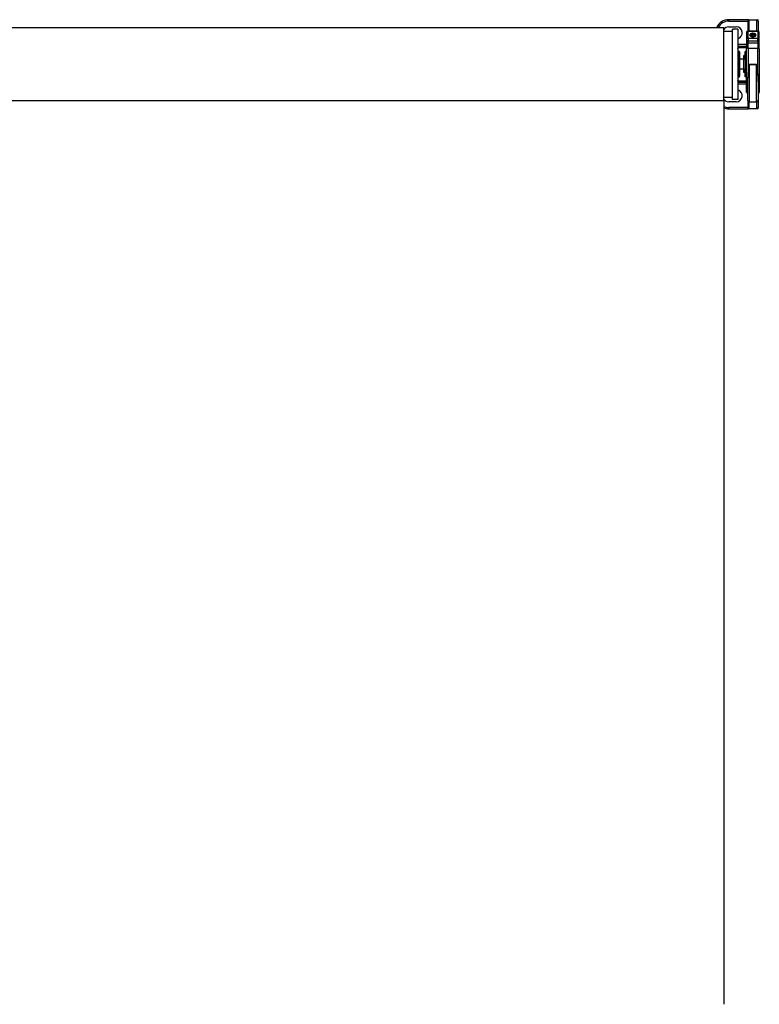
# Model space of a CAD drawing. Units: millimetres. Extents: x -22 to 652003, y -6624 to 3265.
# Drawn here: x 4614 to 5485, y -5121 to -3962 of the extents above; entities that cross this region are included whole.
import ezdxf

# ---------------------------------------------------------------- set-up
doc = ezdxf.new("R2010")
doc.units = ezdxf.units.MM
doc.header["$LTSCALE"] = 5
doc.layers.add('system', color=120, linetype='Continuous', lineweight=25)

msp = doc.modelspace()

# ---------------------------------------------------------------- linework, layer by layer
at = {"layer": 'system'}
for p, q in [((5448.9, -3962), (5448.9, -3963.6)), ((5472, -3962), (5448.9, -3962)), ((5448.9, -3963.6), (5471.4, -3963.6)), ((5471.4, -3963.8), (5471.4, -3975.2)), ((5472, -3962), (5473.1, -3962)), ((5473.1, -3975.2), (5473.1, -3962)), ((5473.1, -3962), (5481.6, -3962)), ((5481.6, -3962), (5481.6, -3975.2)), ((5481.6, -3962), (5483.3, -3962)), ((5483.4, -3963.6), (5483.4, -3962.7)), ((5483.4, -3963.6), (5483.4, -3975.2)), ((4248.6, -3971.1), (5443.1, -3971.1)), ((5443.1, -4057.1), (5443.1, -3971.1)), ((5443.1, -3975.6), (5453.1, -3975.6)), ((5443.1, -3975.6), (5453.1, -3975.6)), ((5448.9, -3970.4), (5457.7, -3970.4)), ((5453.1, -3973.4), (5453.1, -4055.8)), ((5454.7, -3973.4), (5453.1, -3973.4)), ((5454.7, -3973.4), (5454.7, -3973)), ((5459.6, -3973), (5454.7, -3973)), ((5459.6, -3973), (5459.6, -4055.8)), ((5471.6, -3975.2), (5471.6, -3975.7)), ((5471.6, -3975.2), (5483.1, -3975.2)), ((5471.6, -3975.7), (5483.1, -3975.7)), ((5471.6, -3984.2), (5471.6, -3975.7)), ((5483.1, -3975.7), (5483.1, -3975.2)), ((5483.1, -3975.7), (5483.1, -3984.2)), ((5469.9, -3977), (5469.9, -3985.4)), ((5469.9, -3985.4), (5469.9, -3987.8)), ((5469.9, -3987.8), (5469.9, -3996.3)), ((5471.6, -3984.2), (5471.6, -3986.7)), ((5483.1, -3984.2), (5471.6, -3984.2)), ((5471.6, -3986.7), (5483.1, -3986.7)), ((5471.6, -3989.1), (5471.6, -3986.7)), ((5475.6, -3979.9), (5476.6, -3978.9)), ((5476.4, -3981), (5475.6, -3979.9)), ((5478.2, -3981.1), (5476.4, -3981)), ((5476.6, -3978.9), (5478.3, -3978.9)), ((5476.6, -3981), (5476.6, -3978.9)), ((5477.3, -3978.3), (5477.3, -3978.3)), ((5477.4, -3978.3), (5477.4, -3978.3)), ((5479.1, -3980), (5478.2, -3981.1)), ((5478.3, -3978.9), (5479.1, -3980)), ((5478.3, -3980.9), (5478.3, -3978.9)), ((5483.1, -3986.7), (5483.1, -3984.2)), ((5483.1, -3986.7), (5483.1, -3989.1)), ((5484.9, -3985.4), (5484.9, -3977)), ((5484.9, -3987.8), (5484.9, -3985.4)), ((5484.9, -3996.3), (5484.9, -3987.8)), ((5469.9, -3991.4), (5459.6, -3991.4)), ((5459.6, -3993), (5469.9, -3993)), ((5459.6, -3994.7), (5469.9, -3994.7)), ((5460.1, -3998), (5459.6, -3998)), ((5460.9, -3999.3), (5459.6, -3999.3)), ((5460.1, -3999.3), (5460.1, -3998)), ((5460.9, -3999.3), (5460.9, -4029.3)), ((5468.1, -4008.9), (5468.1, -3999.3)), ((5469.9, -3999.3), (5468.1, -3999.3)), ((5469.9, -4047.2), (5469.9, -3996.3)), ((5471.6, -3995.4), (5471.6, -3989.1)), ((5471.6, -3989.1), (5483.1, -3989.1)), ((5471.6, -3995.4), (5471.6, -4023.6)), ((5471.6, -3995.4), (5483.1, -3995.4)), ((5483.1, -3989.1), (5483.1, -3995.4)), ((5483.1, -4023.6), (5483.1, -3995.4)), ((5484.9, -3996.3), (5484.9, -4047.2)), ((5461.6, -4000), (5461.6, -4028.6)), ((5466.6, -4008.3), (5461.6, -4008.3)), ((5466.6, -4024.3), (5466.6, -4004.3)), ((5468.1, -4004.3), (5466.6, -4004.3)), ((5469.9, -4008.9), (5468.1, -4008.9)), ((5468.1, -4008.9), (5468.1, -4019.7)), ((5466.6, -4020.3), (5461.6, -4020.3)), ((5469.9, -4019.7), (5468.1, -4019.7)), ((5468.1, -4029.3), (5468.1, -4019.7)), ((5473.1, -4014.9), (5473.1, -4058.8)), ((5473.1, -4014.9), (5473.1, -4014.9)), ((5481.6, -4014.9), (5473.1, -4014.9)), ((5473.1, -4014.9), (5481.6, -4014.9)), ((5481.6, -4058.8), (5481.6, -4014.9)), ((5481.6, -4014.9), (5481.6, -4014.9)), ((5460.9, -4029.3), (5459.6, -4029.3)), ((5459.6, -4031), (5460.1, -4031)), ((5469.9, -4034.2), (5459.6, -4034.2)), ((5460.1, -4031), (5460.1, -4029.3)), ((5468.1, -4024.3), (5466.6, -4024.3)), ((5469.9, -4029.3), (5468.1, -4029.3)), ((5469.9, -4036), (5459.6, -4036)), ((5459.6, -4037.6), (5469.9, -4037.6)), ((5470.9, -4048.9), (5470.9, -4036.2)), ((5471.4, -4057.1), (5471.4, -4036.7)), ((5483.4, -4036.7), (5483.4, -4057.1)), ((5483.8, -4036.2), (5483.8, -4048.9)), ((4248.6, -4057.1), (5443.1, -4057.1)), ((5443.1, -4053.3), (5453.1, -4053.3)), ((5443.1, -4057.1), (5443.1, -5121.4)), ((5459.6, -4055.8), (5453.1, -4055.8)), ((5471.4, -4057.1), (5471.4, -4065.2)), ((5483.4, -4057.1), (5483.4, -4065.4)), ((5457.7, -4058.6), (5448.9, -4058.6)), ((5448.9, -4065.4), (5448.9, -4067)), ((5471.4, -4065.4), (5448.9, -4065.4)), ((5448.9, -4067), (5472, -4067)), ((5473.1, -4067), (5472, -4067)), ((5473.1, -4067), (5473.1, -4058.8)), ((5473.1, -4058.8), (5481.6, -4058.8)), ((5481.6, -4067), (5473.1, -4067)), ((5481.6, -4058.8), (5481.6, -4067)), ((5483.3, -4067), (5481.6, -4067)), ((5483.4, -4066.3), (5483.4, -4065.4))]:
    msp.add_line(p, q, dxfattribs=at)
for centre, radius, start, end in [((5448.9, -3977.5), 15.5, 90, 155.7661), ((5448.9, -3977.5), 13.9, 90, 152.7605), ((5448.9, -3977.5), 7.1, 90, 144.7758), ((5457.7, -3977.5), 7.1, 285.5218, 90), ((5471.6, -3977), 1.75, 90, 180), ((5483.1, -3977), 1.75, 0, 90), ((5453.4, -3998), 6.75, 0, 23.2895), ((5460.9, -4000), 0.7, 0, 90), ((5453.4, -4031), 6.75, 336.7105, 0), ((5460.9, -4028.6), 0.7, 270, 0), ((5457.7, -4051.5), 7.1, 270, 74.4782), ((5448.9, -4051.5), 7.1, 215.2242, 270), ((5471.6, -4047.2), 1.75, 180, 247.1851), ((5470.7, -4049.5), 0.7, 0, 67.1851), ((5473.1, -4057.1), 1.75, 180, 270), ((5481.6, -4057.1), 1.75, 270, 0), ((5484.1, -4049.5), 0.7, 112.8149, 180), ((5483.1, -4047.2), 1.75, 292.8149, 0), ((5448.9, -4051.5), 13.9, 245.3379, 270), ((5448.9, -4051.5), 15.5, 248.0255, 270)]:
    msp.add_arc(centre, radius, start, end, dxfattribs=at)
for centre, major_axis, ratio, start_param, end_param in [((5473.1, -3963.8), (0, 1.82), 0.963087, 1.451047, 1.570796), ((5471.6, -3977), (-1.75, 0), 0.707216, 4.712389, 6.283185), ((5483.1, -3977), (1.75, 0), 0.707216, 0, 1.570796), ((5471.6, -3985.4), (-1.75, 0), 0.707216, 4.712389, 6.283185), ((5471.6, -3985.4), (-1.75, 0), 0.706998, 0, 1.570796), ((5471.6, -3987.8), (-1.75, 0), 0.706998, 0, 1.570796), ((5477.4, -3980.3), (-2.92, 0), 0.706998, 4.737239, 7.826948), ((5477.4, -3980.3), (2.92, 0), 0.706998, 4.739422, 7.829132), ((5483.1, -3985.4), (1.75, 0), 0.707216, 0, 1.570796), ((5483.1, -3985.4), (1.75, 0), 0.706998, 4.712389, 6.283185), ((5483.1, -3987.8), (1.75, 0), 0.706998, 4.712389, 6.283185), ((5471.6, -3996.3), (-1.75, 0), 0.554281, 4.712389, 6.283185), ((5483.1, -3996.3), (1.75, 0), 0.554281, 0, 1.570796), ((5471.6, -4023.8), (-0.696, 0.076), 0.262528, 4.077777, 4.740927), ((5483.1, -4023.8), (0.696, 0.076), 0.262528, 1.542258, 2.205409), ((5470.7, -4036.7), (0.7, 0), 0.632999, 0, 1.172601), ((5484.1, -4036.7), (-0.7, 0), 0.632999, 5.110584, 6.283185), ((5473.1, -4065.2), (0, 1.82), 0.963592, 1.570796, 1.69008)]:
    msp.add_ellipse(centre, major_axis=major_axis, ratio=ratio, start_param=start_param, end_param=end_param, dxfattribs=at)
for major_axis in [(-3.46, 0), (-2.39, 0)]:
    msp.add_ellipse((5477.4, -3980), major_axis=major_axis, ratio=0.706998, dxfattribs=at)
for points, knots in [([(5472, -3962), (5472, -3962), (5472, -3962), (5472, -3962.1), (5472, -3962.2), (5471.9, -3962.4), (5471.8, -3962.6), (5471.6, -3962.8), (5471.5, -3963), (5471.4, -3963.3), (5471.4, -3963.5), (5471.4, -3963.6)], [0.4942888, 0.4942888, 0.4942888, 0.4942888, 0.5378454, 0.5378454, 0.595923, 0.595923, 0.6540007, 0.6540007, 0.7111033, 0.7111033, 0.7488557, 0.7488557, 0.7488557, 0.7488557]), ([(5473.1, -4014.9), (5473, -4014.9), (5472.9, -4015.1), (5472.9, -4015.3), (5472.8, -4015.4), (5472.7, -4015.8), (5472.7, -4016.1), (5472.5, -4016.9), (5472.4, -4017.4), (5472.2, -4018.9), (5472.1, -4019.8), (5471.9, -4021.3), (5471.8, -4021.9), (5471.7, -4022.9), (5471.7, -4023.2), (5471.6, -4023.6)], [-0.9206304, -0.9206304, -0.9206304, -0.9206304, -0.8797774, -0.8797774, -0.8389245, -0.8389245, -0.7572185, -0.7572185, -0.5938066, -0.5938066, -0.2992049, -0.2992049, -0.1150788, -0.1150788, 0, 0, 0, 0]), ([(5472.1, -4023.7), (5472.1, -4023.3), (5472.1, -4023), (5472.2, -4022), (5472.2, -4021.4), (5472.4, -4019.9), (5472.5, -4018.9), (5472.6, -4017.4), (5472.7, -4016.9), (5472.8, -4016.1), (5472.8, -4015.8), (5472.9, -4015.5), (5472.9, -4015.3), (5473, -4015.1), (5473, -4014.9), (5473.1, -4014.9)], [0, 0, 0, 0, 0.1150788, 0.1150788, 0.2992049, 0.2992049, 0.5938066, 0.5938066, 0.7572185, 0.7572185, 0.8389245, 0.8389245, 0.8797774, 0.8797774, 0.9206304, 0.9206304, 0.9206304, 0.9206304]), ([(5481.6, -4014.9), (5481.6, -4014.9), (5481.6, -4014.9), (5481.6, -4014.9), (5481.6, -4014.9), (5481.7, -4014.9), (5481.7, -4014.9), (5481.7, -4014.9), (5481.7, -4015), (5481.7, -4015), (5481.7, -4015), (5481.8, -4015.1), (5481.8, -4015.2), (5481.8, -4015.3), (5481.8, -4015.4), (5481.9, -4015.7), (5481.9, -4015.8), (5482, -4016.2), (5482, -4016.4), (5482.1, -4017), (5482.1, -4017.4), (5482.2, -4018.4), (5482.3, -4019), (5482.4, -4020.6), (5482.5, -4021.6), (5482.6, -4022.9), (5482.7, -4023.3), (5482.7, -4023.7)], [0, 0, 0, 0, 0.001714, 0.001714, 0.0044563, 0.0044563, 0.0088441, 0.0088441, 0.0158645, 0.0158645, 0.0270972, 0.0270972, 0.0450695, 0.0450695, 0.0738252, 0.0738252, 0.1198342, 0.1198342, 0.1934488, 0.1934488, 0.311232, 0.311232, 0.4996852, 0.4996852, 0.8012102, 0.8012102, 0.9200907, 0.9200907, 0.9200907, 0.9200907]), ([(5483.1, -4023.6), (5483.1, -4023.2), (5483, -4022.9), (5482.9, -4021.5), (5482.8, -4020.6), (5482.6, -4019), (5482.5, -4018.4), (5482.3, -4017.4), (5482.3, -4017), (5482.2, -4016.4), (5482.1, -4016.2), (5482, -4015.8), (5482, -4015.6), (5481.9, -4015.4), (5481.9, -4015.3), (5481.8, -4015.2), (5481.8, -4015.1), (5481.8, -4015), (5481.8, -4015), (5481.7, -4014.9), (5481.7, -4014.9), (5481.7, -4014.9), (5481.7, -4014.9), (5481.7, -4014.9), (5481.7, -4014.9), (5481.6, -4014.9), (5481.6, -4014.9), (5481.6, -4014.9)], [-0.9200907, -0.9200907, -0.9200907, -0.9200907, -0.8012102, -0.8012102, -0.4996852, -0.4996852, -0.311232, -0.311232, -0.1934488, -0.1934488, -0.1198342, -0.1198342, -0.0738252, -0.0738252, -0.0450695, -0.0450695, -0.0270972, -0.0270972, -0.0158645, -0.0158645, -0.0088441, -0.0088441, -0.0044563, -0.0044563, -0.001714, -0.001714, 0, 0, 0, 0]), ([(5471.6, -4023.6), (5471.5, -4025.2), (5471.4, -4026.8), (5471.2, -4029.8), (5471.1, -4031.1), (5471, -4033.3), (5471, -4034), (5470.9, -4035.3), (5470.9, -4035.8), (5470.9, -4036.2)], [-1.469419, -1.469419, -1.469419, -1.469419, -0.947775, -0.947775, -0.477561, -0.477561, -0.183677, -0.183677, 0, 0, 0, 0]), ([(5471.4, -4036.7), (5471.4, -4036.2), (5471.4, -4035.7), (5471.4, -4034.4), (5471.4, -4033.5), (5471.5, -4031.4), (5471.6, -4030), (5471.8, -4027), (5471.9, -4025.3), (5472.1, -4023.7)], [0, 0, 0, 0, 0.183677, 0.183677, 0.477561, 0.477561, 0.947775, 0.947775, 1.469419, 1.469419, 1.469419, 1.469419]), ([(5482.7, -4023.7), (5482.7, -4024.3), (5482.8, -4024.8), (5482.9, -4026.3), (5483, -4027.2), (5483.1, -4029.6), (5483.2, -4031), (5483.3, -4033.8), (5483.4, -4035.3), (5483.4, -4036.7)], [-1.468076, -1.468076, -1.468076, -1.468076, -1.284566, -1.284566, -0.990951, -0.990951, -0.521167, -0.521167, 0, 0, 0, 0]), ([(5483.8, -4036.2), (5483.8, -4034.9), (5483.8, -4033.5), (5483.7, -4030.8), (5483.6, -4029.4), (5483.4, -4027.1), (5483.3, -4026.2), (5483.2, -4024.7), (5483.2, -4024.2), (5483.1, -4023.6)], [0, 0, 0, 0, 0.521167, 0.521167, 0.990951, 0.990951, 1.284566, 1.284566, 1.468076, 1.468076, 1.468076, 1.468076]), ([(5471.4, -4065.4), (5471.4, -4065.5), (5471.4, -4065.7), (5471.5, -4066), (5471.6, -4066.1), (5471.8, -4066.4), (5471.9, -4066.6), (5472, -4066.8), (5472, -4066.9), (5472, -4067), (5472, -4067), (5472, -4067)], [1.4043332, 1.4043332, 1.4043332, 1.4043332, 1.4421256, 1.4421256, 1.4993232, 1.4993232, 1.5575333, 1.5575333, 1.6157435, 1.6157435, 1.6590164, 1.6590164, 1.6590164, 1.6590164])]:
    msp.add_open_spline(points, degree=3, knots=knots, dxfattribs=at)
for points in [[(5483.4, -3962.7), (5483.4, -3962.5), (5483.4, -3962.2), (5483.3, -3962)], [(5483.3, -4067), (5483.4, -4066.8), (5483.4, -4066.5), (5483.4, -4066.3)]]:
    msp.add_open_spline(points, degree=3, dxfattribs=at)

doc.saveas('drawing.dxf')
